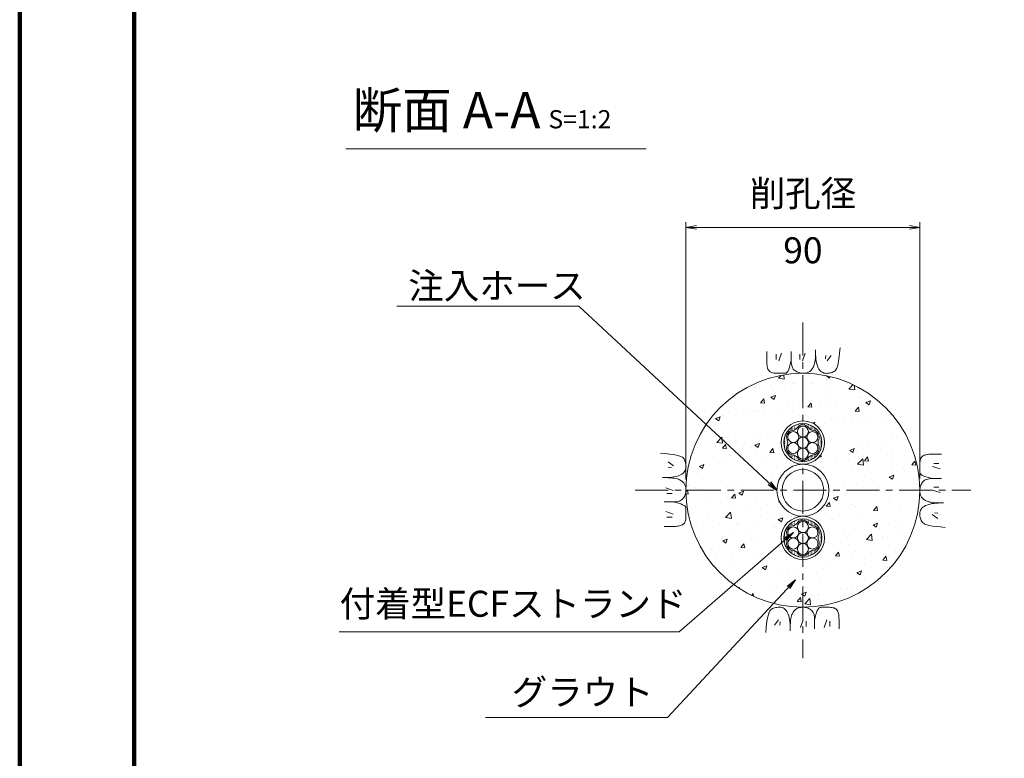
# Model space of a CAD drawing. Units: millimetres. Extents: x 0 to 1162, y 0 to 594.
# Drawn here: x 0 to 189, y 276 to 418 of the extents above; entities that cross this region are included whole.
import ezdxf
from ezdxf.enums import TextEntityAlignment as Align

# ---------------------------------------------------------------- set-up
doc = ezdxf.new("R2010")
doc.units = ezdxf.units.MM
doc.linetypes.add('CENTER', pattern=[101.6, 63.5, -12.7, 12.7, -12.7])
for name, color, linetype, lineweight in [('C-TTL', 2, 'Continuous', 140), ('D-BMK', 2, 'CENTER', 13), ('D-BYP', 5, 'Continuous', 13), ('D-STR-DIM', 7, 'Continuous', 13), ('D-STR-HTXT', 7, 'Continuous', 13), ('D-STR-MTXT', 7, 'Continuous', 13), ('D-STR-STR1', 1, 'Continuous', 18), ('D-STR-STR5', 6, 'Continuous', 13), ('D-STR-STR6', 4, 'Continuous', 18)]:
    doc.layers.add(name, color=color, linetype=linetype, lineweight=lineweight)
doc.styles.add('MSG', font='MS Gothic.ttf')
doc.styles.add('YOKO_GOTHIC', font='MS Gothic.ttf')
doc.dimstyles.new('DIM5', dxfattribs={"dimscale": 0, "dimtxt": 3.5, "dimasz": 1, "dimexe": 0.5, "dimexo": 0.5, "dimgap": 0.5, "dimtad": 1, "dimdec": 0, "dimlfac": 5, "dimzin": 0, "dimdsep": 46, "dimtxsty": 'MSG', "dimblk": 'ehd5-2 _OPEN', "dimcen": 0.09, "dimclrd": 256, "dimclre": 256, "dimadec": 0, "dimazin": 0, "dimtfac": 1, "dimtdec": 0, "dimtmove": 2, "dimatfit": 3, "dimldrblk": 'ehd5-2 _OPEN', "dimfxl": 1, "dimtolj": 1, "dimtzin": 0, "dimlwd": -1, "dimlwe": -1, "dimarcsym": 0})

# ---------------------------------------------------------------- blocks, each defined once
blk = doc.blocks.new('ehd5-2 _OPEN')
at = {"color": 0, "linetype": 'ByBlock', "lineweight": -2}
for p, q in [((-1, 0.166667), (0, 0)), ((-1, -0.166667), (0, 0)), ((0, 0), (-1, 0))]:
    blk.add_line(p, q, dxfattribs=at)
blk = doc.blocks.new('ehd5-2 wire_sh')
at = {"layer": 'D-STR-STR1'}
h = blk.add_hatch(dxfattribs=at)
h.set_pattern_fill('ACAD_ISO07W100', color=256, scale=0.05)
h.paths.add_polyline_path([(502.23, 339.96, 1), (494.88, 339.96, 1)])
h.paths.add_polyline_path([(499.61, 337.07, -0.508246), (497.5, 337.07, 0.211491), (496.58, 337.6, -0.50825), (495.52, 339.43, 0.211495), (495.52, 340.49, -0.508246), (496.58, 342.32, 0.211495), (497.5, 342.85, -0.508246), (499.61, 342.85, 0.211495), (500.52, 342.32, -0.508246), (501.58, 340.49, 0.211495), (501.58, 339.43, -0.508246), (500.52, 337.6, 0.211495)], flags=16)
h.paths.add_polyline_path([(499.47, 338.37, -0.131652), (499.61, 337.84, -1), (497.49, 337.84, -0.131817), (497.63, 338.37, -0.767327), (495.66, 338.9, -0.414914), (496.72, 339.96, -0.414214), (495.66, 341.02, -0.770903), (497.64, 341.55, -0.131652), (497.49, 342.08, -1), (499.61, 342.08, -0.131817), (499.47, 341.55, -0.767327), (501.44, 341.02, -0.414914), (500.39, 339.96, -0.414214), (501.44, 338.9, -0.770903)], flags=0)
h.paths.add_polyline_path([(497.49, 339.96, -1), (499.61, 339.96, -1)], flags=0)
at = {"layer": 'D-STR-STR5', "ltscale": 0.05}
for centre in [(498.55, 342.08), (496.72, 341.02), (498.55, 339.96), (500.39, 341.02), (496.72, 338.9), (500.39, 338.9), (498.55, 337.84)]:
    blk.add_circle(centre, 1.06, dxfattribs=at)
for centre, start, end in [((498.55, 342.08), 36.1165, 143.8835), ((496.72, 341.02), 96.1165, 203.8835), ((496.44, 343.62), 276.1165, 323.8835), ((500.66, 343.62), 216.1165, 263.8835), ((500.39, 341.02), 336.1165, 83.8835), ((496.72, 338.9), 156.1165, 263.8835), ((494.33, 339.96), 336.1165, 23.8835), ((500.39, 338.9), 276.1165, 23.8835), ((502.78, 339.96), 156.1165, 203.8835), ((496.44, 336.3), 36.1165, 83.8835), ((500.66, 336.3), 96.1165, 143.8835), ((498.55, 337.84), 216.1165, 323.8835)]:
    blk.add_arc(centre, 1.31, start, end, dxfattribs=at)
at = {"layer": 'D-STR-STR6', "ltscale": 0.05}
for radius in [4.17, 3.67]:
    blk.add_circle((498.55, 339.96), radius, dxfattribs=at)
blk = doc.blocks.new('ehd5-2 hose')
at = {"layer": 'D-STR-STR1', "ltscale": 0.05}
for radius in [5, 4]:
    blk.add_circle((295.17, 327.85), radius, dxfattribs=at)

msp = doc.modelspace()

# ---------------------------------------------------------------- hatches: boundary and pattern name
at = {"layer": 'D-BYP', "ltscale": 0.05}
h = msp.add_hatch(dxfattribs=at)
h.set_pattern_fill('AR-CONC', color=256, scale=0.05)
h.paths.add_polyline_path([(128.192, 327.847, 1), (173.192, 327.847, 1)])
h.paths.add_polyline_path([(154.867, 337.022, -0.4142136), (150.692, 332.847, -0.4142136), (155.692, 327.847, -0.4142136), (150.692, 322.847, -0.4142136), (154.867, 318.672, -1), (146.517, 318.672, -0.4142136), (150.692, 322.847, -0.4142136), (145.692, 327.847, -0.4142136), (150.692, 332.847, -0.4142136), (146.517, 337.022, -1)], flags=16)
h.paths.add_polyline_path([(154.367, 337.022, -1), (147.017, 337.022, -1)], flags=0)
h.paths.add_polyline_path([(153.722, 337.551, 0.2114946), (153.722, 336.492, -0.508246), (152.666, 334.663, 0.2114946), (151.749, 334.134, -0.508246), (149.636, 334.134, 0.2114911), (148.719, 334.663, -0.5082502), (147.663, 336.492, 0.2114946), (147.663, 337.551, -0.508246), (148.719, 339.381, 0.2114946), (149.636, 339.91, -0.508246), (151.749, 339.91, 0.2114946), (152.666, 339.381, -0.508246)], flags=0)
h.paths.add_polyline_path([(152.526, 337.021, -0.4142136), (153.584, 335.963, -0.7709029), (151.608, 335.433, -0.1316525), (151.75, 334.904, -1), (149.635, 334.904, -0.1318166), (149.774, 335.434, -0.767327), (147.801, 335.963, -0.414914), (148.859, 337.023, -0.4142136), (147.801, 338.081, -0.7709029), (149.777, 338.611, -0.1316525), (149.635, 339.139, -1), (151.75, 339.139, -0.1318166), (151.61, 338.609, -0.767327), (153.584, 338.081, -0.414914)], flags=0)
h.paths.add_polyline_path([(149.635, 337.022, -1), (151.75, 337.022, -1)], flags=0)
h.paths.add_polyline_path([(154.692, 327.847, -1), (146.692, 327.847, -1)], flags=0)
h.paths.add_polyline_path([(154.367, 318.672, -1), (147.017, 318.672, -1)], flags=0)
h.paths.add_polyline_path([(153.722, 319.201, 0.2114946), (153.722, 318.142, -0.508246), (152.666, 316.313, 0.2114946), (151.749, 315.784, -0.508246), (149.636, 315.784, 0.2114911), (148.719, 316.313, -0.5082502), (147.663, 318.142, 0.2114946), (147.663, 319.201, -0.508246), (148.719, 321.031, 0.2114946), (149.636, 321.56, -0.508246), (151.749, 321.56, 0.2114946), (152.666, 321.031, -0.508246)], flags=0)
h.paths.add_polyline_path([(153.584, 319.731, -0.414914), (152.526, 318.671, -0.4142136), (153.584, 317.613, -0.7709029), (151.608, 317.083, -0.1316525), (151.75, 316.554, -1), (149.635, 316.554, -0.1318166), (149.774, 317.084, -0.767327), (147.801, 317.613, -0.414914), (148.859, 318.673, -0.4142136), (147.801, 319.731, -0.7709029), (149.777, 320.261, -0.1316525), (149.635, 320.789, -1), (151.75, 320.789, -0.1318166), (151.61, 320.259, -0.767327)], flags=0)
h.paths.add_polyline_path([(151.75, 318.672, -1), (149.635, 318.672, -1)], flags=0)

# ---------------------------------------------------------------- linework, layer by layer
at = {"layer": 'C-TTL', "ltscale": 0.05}
msp.add_line((22, 22), (22, 572), dxfattribs=at)
msp.add_lwpolyline([(0, 0), (841, 0), (841, 594), (0, 594)], close=True, dxfattribs=at)
at = {"layer": 'D-BMK', "ltscale": 0.1}
for p, q in [((150.692, 360.129), (150.692, 295.564)), ((118.41, 327.847), (182.975, 327.847))]:
    msp.add_line(p, q, dxfattribs=at)
at = {"layer": 'D-BYP', "ltscale": 0.05}
for p, q in [((143.746, 354.532), (143.745, 353.596)), ((148.442, 354.532), (148.44, 352.865)), ((153.116, 353.789), (153.132, 354.309)), ((153.132, 354.309), (153.138, 354.881)), ((153.137, 354.533), (153.137, 354.513)), ((153.137, 354.513), (153.137, 354.494)), ((153.137, 354.494), (153.137, 354.396)), ((153.137, 354.396), (153.137, 354.351)), ((153.137, 354.351), (153.145, 353.898)), ((157.667, 353.496), (157.756, 354.307)), ((157.756, 354.307), (157.834, 355.223)), ((143.745, 353.596), (143.745, 352.863)), ((143.745, 352.863), (143.751, 352.39)), ((143.751, 352.39), (143.769, 352.096)), ((145.527, 354.032), (145.527, 353.03)), ((146.591, 354.251), (146.09, 352.779)), ((148.319, 352.276), (148.44, 352.865)), ((148.44, 352.865), (148.451, 352.506)), ((148.451, 352.506), (148.484, 352.179)), ((150.081, 354.032), (150.081, 353.03)), ((151.146, 354.251), (150.645, 352.779)), ((152.951, 352.23), (153.007, 352.542)), ((153.007, 352.542), (153.054, 352.906)), ((153.054, 352.906), (153.09, 353.322)), ((153.09, 353.322), (153.116, 353.789)), ((153.145, 353.898), (153.169, 353.47)), ((153.169, 353.47), (153.209, 353.066)), ((153.209, 353.066), (153.265, 352.687)), ((153.265, 352.687), (153.338, 352.332)), ((155.113, 353.781), (155.05, 353.155)), ((156.146, 353.781), (155.363, 352.748)), ((157.454, 352.191), (157.566, 352.791)), ((157.566, 352.791), (157.667, 353.496)), ((143.769, 352.096), (143.8, 351.828)), ((143.8, 351.828), (143.844, 351.585)), ((143.844, 351.585), (143.9, 351.368)), ((143.9, 351.368), (143.968, 351.176)), ((143.968, 351.176), (144.049, 351.01)), ((144.049, 351.01), (144.142, 350.87)), ((144.142, 350.87), (144.252, 350.751)), ((144.252, 350.751), (144.381, 350.647)), ((144.381, 350.647), (144.531, 350.559)), ((144.531, 350.559), (144.7, 350.487)), ((144.7, 350.487), (144.889, 350.431)), ((147.455, 350.393), (147.615, 350.511)), ((147.615, 350.511), (147.769, 350.707)), ((147.769, 350.707), (147.917, 350.981)), ((147.917, 350.981), (148.057, 351.334)), ((148.057, 351.334), (148.192, 351.766)), ((148.192, 351.766), (148.319, 352.276)), ((148.484, 352.179), (148.539, 351.882)), ((148.539, 351.882), (148.616, 351.616)), ((148.616, 351.616), (148.714, 351.38)), ((148.714, 351.38), (148.835, 351.176)), ((148.835, 351.176), (148.978, 351.002)), ((148.978, 351.002), (149.143, 350.859)), ((149.143, 350.859), (149.321, 350.739)), ((149.321, 350.739), (149.504, 350.636)), ((149.504, 350.636), (149.691, 350.548)), ((149.691, 350.548), (149.882, 350.476)), ((149.882, 350.476), (150.078, 350.42)), ((151.444, 350.431), (151.602, 350.479)), ((151.602, 350.479), (151.749, 350.538)), ((151.749, 350.538), (151.884, 350.608)), ((151.884, 350.608), (152.007, 350.688)), ((152.007, 350.688), (152.123, 350.78)), ((152.123, 350.78), (152.234, 350.884)), ((152.234, 350.884), (152.34, 351)), ((152.34, 351), (152.442, 351.128)), ((152.442, 351.128), (152.54, 351.268)), ((152.54, 351.268), (152.633, 351.421)), ((152.633, 351.421), (152.722, 351.585)), ((152.722, 351.585), (152.807, 351.761)), ((152.807, 351.761), (152.884, 351.969)), ((152.884, 351.969), (152.951, 352.23)), ((153.338, 352.332), (153.426, 352.002)), ((153.426, 352.002), (153.531, 351.696)), ((153.531, 351.696), (153.651, 351.415)), ((153.651, 351.415), (153.788, 351.163)), ((153.788, 351.163), (153.942, 350.944)), ((153.942, 350.944), (154.111, 350.759)), ((154.111, 350.759), (154.297, 350.608)), ((154.297, 350.608), (154.498, 350.49)), ((154.498, 350.49), (154.716, 350.405)), ((156.139, 350.462), (156.344, 350.533)), ((156.344, 350.533), (156.538, 350.62)), ((156.538, 350.62), (156.72, 350.723)), ((156.72, 350.723), (156.889, 350.842)), ((156.889, 350.842), (157.048, 351.022)), ((157.048, 351.022), (157.195, 351.306)), ((157.195, 351.306), (157.33, 351.696)), ((157.33, 351.696), (157.454, 352.191)), ((144.889, 350.431), (145.097, 350.391)), ((145.097, 350.391), (145.326, 350.367)), ((145.326, 350.367), (145.574, 350.358)), ((145.574, 350.358), (145.827, 350.358)), ((145.827, 350.358), (146.069, 350.357)), ((146.069, 350.357), (146.299, 350.357)), ((146.299, 350.357), (146.519, 350.356)), ((146.519, 350.356), (146.728, 350.356)), ((146.728, 350.356), (146.926, 350.355)), ((146.926, 350.355), (147.112, 350.355)), ((147.112, 350.355), (147.288, 350.354)), ((147.288, 350.354), (147.455, 350.393)), ((150.078, 350.42), (150.279, 350.38)), ((150.279, 350.38), (150.483, 350.355)), ((150.483, 350.355), (150.692, 350.347)), ((150.692, 350.347), (150.898, 350.352)), ((150.898, 350.352), (151.092, 350.368)), ((151.092, 350.368), (151.274, 350.394)), ((151.274, 350.394), (151.444, 350.431)), ((154.716, 350.405), (154.95, 350.354)), ((154.95, 350.354), (155.2, 350.337)), ((155.2, 350.337), (155.453, 350.345)), ((155.453, 350.345), (155.693, 350.368)), ((155.693, 350.368), (155.922, 350.407)), ((155.922, 350.407), (156.139, 350.462)), ((124.232, 334.91), (123.317, 334.988)), ((125.043, 334.821), (124.232, 334.91)), ((125.748, 334.72), (125.043, 334.821)), ((126.348, 334.608), (125.748, 334.72)), ((126.843, 334.484), (126.348, 334.608)), ((127.233, 334.349), (126.843, 334.484)), ((127.518, 334.202), (127.233, 334.349)), ((127.697, 334.044), (127.518, 334.202)), ((127.816, 333.874), (127.697, 334.044)), ((127.919, 333.692), (127.816, 333.874)), ((128.006, 333.499), (127.919, 333.692)), ((128.077, 333.294), (128.006, 333.499)), ((173.237, 333.442), (173.212, 333.213)), ((173.277, 333.651), (173.237, 333.442)), ((173.333, 333.84), (173.277, 333.651)), ((173.405, 334.009), (173.333, 333.84)), ((173.492, 334.158), (173.405, 334.009)), ((173.596, 334.287), (173.492, 334.158)), ((173.715, 334.397), (173.596, 334.287)), ((173.856, 334.49), (173.715, 334.397)), ((174.022, 334.571), (173.856, 334.49)), ((174.213, 334.64), (174.022, 334.571)), ((174.43, 334.696), (174.213, 334.64)), ((174.673, 334.739), (174.43, 334.696)), ((174.942, 334.77), (174.673, 334.739)), ((175.236, 334.789), (174.942, 334.77)), ((175.708, 334.795), (175.236, 334.789)), ((176.442, 334.794), (175.708, 334.795)), ((177.378, 334.793), (176.442, 334.794)), ((124.758, 333.3), (125.791, 332.518)), ((124.758, 332.267), (125.384, 332.204)), ((127.932, 331.451), (128.049, 331.653)), ((128.049, 331.653), (128.134, 331.87)), ((128.132, 333.076), (128.077, 333.294)), ((128.171, 332.848), (128.132, 333.076)), ((128.134, 331.87), (128.185, 332.105)), ((128.195, 332.607), (128.171, 332.848)), ((128.185, 332.105), (128.202, 332.355)), ((128.202, 332.355), (128.195, 332.607)), ((173.201, 331.614), (173.2, 331.427)), ((173.202, 332.02), (173.201, 331.811)), ((173.201, 331.811), (173.201, 331.614)), ((173.203, 332.471), (173.202, 332.24)), ((173.202, 332.24), (173.202, 332.02)), ((173.204, 332.965), (173.203, 332.712)), ((173.203, 332.712), (173.203, 332.471)), ((173.212, 333.213), (173.204, 332.965)), ((177.096, 331.948), (175.625, 332.449)), ((176.877, 333.013), (175.875, 333.013)), ((124.23, 330.287), (123.659, 330.292)), ((124.006, 330.292), (124.026, 330.292)), ((124.026, 330.292), (124.045, 330.292)), ((124.045, 330.292), (124.143, 330.292)), ((124.143, 330.292), (124.189, 330.292)), ((124.189, 330.292), (124.641, 330.3)), ((124.75, 330.271), (124.23, 330.287)), ((124.641, 330.3), (125.07, 330.323)), ((125.218, 330.245), (124.75, 330.271)), ((125.07, 330.323), (125.473, 330.363)), ((125.634, 330.208), (125.218, 330.245)), ((125.473, 330.363), (125.853, 330.42)), ((125.998, 330.162), (125.634, 330.208)), ((125.853, 330.42), (126.207, 330.492)), ((126.31, 330.105), (125.998, 330.162)), ((126.207, 330.492), (126.538, 330.58)), ((126.57, 330.038), (126.31, 330.105)), ((126.538, 330.58), (126.843, 330.685)), ((126.778, 329.961), (126.57, 330.038)), ((126.954, 329.877), (126.778, 329.961)), ((126.843, 330.685), (127.125, 330.806)), ((127.119, 329.788), (126.954, 329.877)), ((127.271, 329.694), (127.119, 329.788)), ((127.125, 330.806), (127.377, 330.943)), ((127.411, 329.597), (127.271, 329.694)), ((127.377, 330.943), (127.595, 331.096)), ((127.595, 331.096), (127.78, 331.265)), ((127.78, 331.265), (127.932, 331.451)), ((173.2, 331.427), (173.2, 331.251)), ((173.2, 331.251), (173.239, 331.084)), ((173.239, 331.084), (173.356, 330.924)), ((173.356, 330.924), (173.552, 330.77)), ((173.552, 330.77), (173.827, 330.623)), ((173.827, 330.623), (174.18, 330.482)), ((174.021, 329.704), (173.848, 329.561)), ((174.226, 329.825), (174.021, 329.704)), ((174.18, 330.482), (174.612, 330.348)), ((174.461, 329.924), (174.226, 329.825)), ((174.727, 330.001), (174.461, 329.924)), ((174.612, 330.348), (175.122, 330.22)), ((175.024, 330.055), (174.727, 330.001)), ((175.352, 330.088), (175.024, 330.055)), ((175.122, 330.22), (175.71, 330.099)), ((175.711, 330.099), (175.352, 330.088)), ((177.377, 330.098), (175.711, 330.099)), ((124.289, 328.3), (125.76, 327.799)), ((127.539, 329.495), (127.411, 329.597)), ((127.655, 329.388), (127.539, 329.495)), ((127.759, 329.277), (127.655, 329.388)), ((127.851, 329.162), (127.759, 329.277)), ((127.931, 329.039), (127.851, 329.162)), ((128.001, 328.904), (127.931, 329.039)), ((128.06, 328.757), (128.001, 328.904)), ((128.108, 328.598), (128.06, 328.757)), ((128.145, 328.428), (128.108, 328.598)), ((128.172, 328.246), (128.145, 328.428)), ((128.187, 328.052), (128.172, 328.246)), ((128.184, 327.638), (128.192, 327.847)), ((128.192, 327.847), (128.187, 328.052)), ((173.201, 328.056), (173.192, 327.847)), ((173.192, 327.847), (173.197, 327.641)), ((173.225, 328.261), (173.201, 328.056)), ((173.265, 328.461), (173.225, 328.261)), ((173.321, 328.657), (173.265, 328.461)), ((173.393, 328.848), (173.321, 328.657)), ((173.481, 329.035), (173.393, 328.848)), ((173.585, 329.218), (173.481, 329.035)), ((173.705, 329.396), (173.585, 329.218)), ((173.848, 329.561), (173.705, 329.396)), ((177.096, 327.394), (175.625, 327.894)), ((176.877, 328.458), (175.875, 328.458)), ((124.508, 327.236), (125.509, 327.236)), ((126.924, 325.77), (127.159, 325.869)), ((127.159, 325.869), (127.364, 325.99)), ((127.364, 325.99), (127.537, 326.133)), ((127.537, 326.133), (127.68, 326.298)), ((127.68, 326.298), (127.8, 326.476)), ((127.8, 326.476), (127.904, 326.659)), ((127.904, 326.659), (127.991, 326.846)), ((127.991, 326.846), (128.063, 327.037)), ((128.063, 327.037), (128.119, 327.233)), ((128.119, 327.233), (128.16, 327.433)), ((128.16, 327.433), (128.184, 327.638)), ((173.197, 327.641), (173.213, 327.448)), ((173.213, 327.448), (173.24, 327.266)), ((173.24, 327.266), (173.277, 327.095)), ((173.277, 327.095), (173.325, 326.937)), ((173.325, 326.937), (173.384, 326.79)), ((173.384, 326.79), (173.454, 326.655)), ((173.454, 326.655), (173.534, 326.532)), ((173.534, 326.532), (173.626, 326.417)), ((173.626, 326.417), (173.73, 326.306)), ((173.73, 326.306), (173.846, 326.199)), ((173.846, 326.199), (173.974, 326.097)), ((173.974, 326.097), (174.114, 325.999)), ((174.114, 325.999), (174.266, 325.906)), ((174.266, 325.906), (174.43, 325.817)), ((124.008, 325.596), (125.674, 325.595)), ((125.674, 325.595), (126.033, 325.606)), ((126.263, 325.474), (125.674, 325.595)), ((126.033, 325.606), (126.361, 325.638)), ((126.773, 325.346), (126.263, 325.474)), ((126.361, 325.638), (126.657, 325.693)), ((126.657, 325.693), (126.924, 325.77)), ((127.205, 325.212), (126.773, 325.346)), ((127.558, 325.071), (127.205, 325.212)), ((127.833, 324.924), (127.558, 325.071)), ((128.029, 324.77), (127.833, 324.924)), ((128.146, 324.61), (128.029, 324.77)), ((128.185, 324.442), (128.146, 324.61)), ((128.184, 324.267), (128.185, 324.442)), ((128.184, 324.08), (128.184, 324.267)), ((128.184, 323.882), (128.184, 324.08)), ((173.335, 324.041), (173.251, 323.823)), ((173.453, 324.243), (173.335, 324.041)), ((173.605, 324.428), (173.453, 324.243)), ((173.79, 324.598), (173.605, 324.428)), ((174.008, 324.751), (173.79, 324.598)), ((174.26, 324.888), (174.008, 324.751)), ((174.541, 325.009), (174.26, 324.888)), ((174.43, 325.817), (174.606, 325.733)), ((174.847, 325.113), (174.541, 325.009)), ((174.606, 325.733), (174.815, 325.656)), ((174.815, 325.656), (175.075, 325.589)), ((175.177, 325.202), (174.847, 325.113)), ((175.075, 325.589), (175.387, 325.532)), ((175.532, 325.274), (175.177, 325.202)), ((175.387, 325.532), (175.751, 325.485)), ((175.911, 325.33), (175.532, 325.274)), ((175.751, 325.485), (176.167, 325.449)), ((176.315, 325.37), (175.911, 325.33)), ((176.167, 325.449), (176.635, 325.423)), ((176.743, 325.394), (176.315, 325.37)), ((176.635, 325.423), (177.155, 325.407)), ((177.196, 325.402), (176.743, 325.394)), ((177.155, 325.407), (177.726, 325.402)), ((177.242, 325.402), (177.196, 325.402)), ((177.339, 325.402), (177.242, 325.402)), ((177.359, 325.402), (177.339, 325.402)), ((177.379, 325.402), (177.359, 325.402)), ((124.289, 323.746), (125.76, 323.245)), ((124.508, 322.681), (125.509, 322.681)), ((128.108, 322.043), (128.148, 322.252)), ((128.148, 322.252), (128.173, 322.48)), ((128.173, 322.48), (128.181, 322.729)), ((128.181, 322.729), (128.182, 322.981)), ((128.182, 323.223), (128.183, 323.454)), ((128.182, 322.981), (128.182, 323.223)), ((128.183, 323.674), (128.184, 323.882)), ((128.183, 323.454), (128.183, 323.674)), ((173.2, 323.589), (173.183, 323.339)), ((173.183, 323.339), (173.19, 323.087)), ((173.19, 323.087), (173.213, 322.846)), ((173.251, 323.823), (173.2, 323.589)), ((173.213, 322.846), (173.253, 322.617)), ((173.253, 322.617), (173.308, 322.4)), ((173.308, 322.4), (173.379, 322.195)), ((173.379, 322.195), (173.466, 322.001)), ((176.627, 322.394), (175.594, 323.176)), ((176.627, 323.427), (176.001, 323.489)), ((124.007, 320.9), (124.943, 320.9)), ((124.943, 320.9), (125.676, 320.899)), ((125.676, 320.899), (126.149, 320.905)), ((126.149, 320.905), (126.443, 320.924)), ((126.443, 320.924), (126.712, 320.955)), ((126.712, 320.955), (126.955, 320.998)), ((126.955, 320.998), (127.172, 321.054)), ((127.172, 321.054), (127.363, 321.122)), ((127.363, 321.122), (127.529, 321.203)), ((127.529, 321.203), (127.669, 321.297)), ((127.669, 321.297), (127.789, 321.406)), ((127.789, 321.406), (127.892, 321.536)), ((127.892, 321.536), (127.98, 321.685)), ((127.98, 321.685), (128.052, 321.854)), ((128.052, 321.854), (128.108, 322.043)), ((173.466, 322.001), (173.569, 321.82)), ((173.569, 321.82), (173.688, 321.65)), ((173.688, 321.65), (173.867, 321.491)), ((173.867, 321.491), (174.152, 321.345)), ((174.152, 321.345), (174.541, 321.209)), ((174.541, 321.209), (175.036, 321.086)), ((175.036, 321.086), (175.637, 320.973)), ((175.637, 320.973), (176.342, 320.873)), ((176.342, 320.873), (177.153, 320.783)), ((177.153, 320.783), (178.068, 320.706)), ((144.847, 305.073), (144.665, 304.971)), ((145.04, 305.16), (144.847, 305.073)), ((145.246, 305.232), (145.04, 305.16)), ((145.463, 305.287), (145.246, 305.232)), ((145.692, 305.326), (145.463, 305.287)), ((145.932, 305.349), (145.692, 305.326)), ((146.185, 305.357), (145.932, 305.349)), ((146.435, 305.339), (146.185, 305.357)), ((146.669, 305.288), (146.435, 305.339)), ((146.887, 305.204), (146.669, 305.288)), ((147.088, 305.086), (146.887, 305.204)), ((147.274, 304.935), (147.088, 305.086)), ((149.501, 305.086), (149.377, 305.005)), ((149.636, 305.155), (149.501, 305.086)), ((149.782, 305.214), (149.636, 305.155)), ((149.941, 305.262), (149.782, 305.214)), ((150.111, 305.3), (149.941, 305.262)), ((150.293, 305.326), (150.111, 305.3)), ((150.487, 305.342), (150.293, 305.326)), ((150.692, 305.347), (150.487, 305.342)), ((150.901, 305.338), (150.692, 305.347)), ((151.106, 305.314), (150.901, 305.338)), ((151.306, 305.274), (151.106, 305.314)), ((151.502, 305.218), (151.306, 305.274)), ((151.694, 305.146), (151.502, 305.218)), ((151.881, 305.058), (151.694, 305.146)), ((152.063, 304.954), (151.881, 305.058)), ((153.769, 305.183), (153.615, 304.987)), ((153.93, 305.3), (153.769, 305.183)), ((154.097, 305.339), (153.93, 305.3)), ((154.272, 305.339), (154.097, 305.339)), ((154.459, 305.339), (154.272, 305.339)), ((154.657, 305.338), (154.459, 305.339)), ((154.866, 305.338), (154.657, 305.338)), ((155.085, 305.337), (154.866, 305.338)), ((155.316, 305.337), (155.085, 305.337)), ((155.558, 305.336), (155.316, 305.337)), ((155.811, 305.336), (155.558, 305.336)), ((156.059, 305.327), (155.811, 305.336)), ((156.288, 305.303), (156.059, 305.327)), ((156.496, 305.263), (156.288, 305.303)), ((156.685, 305.207), (156.496, 305.263)), ((156.854, 305.135), (156.685, 305.207)), ((157.003, 305.047), (156.854, 305.135)), ((157.133, 304.943), (157.003, 305.047)), ((143.931, 303.503), (143.819, 302.903)), ((144.055, 303.998), (143.931, 303.503)), ((144.19, 304.388), (144.055, 303.998)), ((144.337, 304.672), (144.19, 304.388)), ((144.495, 304.852), (144.337, 304.672)), ((144.665, 304.971), (144.495, 304.852)), ((147.443, 304.75), (147.274, 304.935)), ((147.596, 304.531), (147.443, 304.75)), ((147.733, 304.279), (147.596, 304.531)), ((147.854, 303.998), (147.733, 304.279)), ((147.959, 303.692), (147.854, 303.998)), ((148.047, 303.362), (147.959, 303.692)), ((148.12, 303.007), (148.047, 303.362)), ((148.377, 303.152), (148.331, 302.788)), ((148.434, 303.464), (148.377, 303.152)), ((148.501, 303.724), (148.434, 303.464)), ((148.578, 303.933), (148.501, 303.724)), ((148.663, 304.109), (148.578, 303.933)), ((148.752, 304.273), (148.663, 304.109)), ((148.845, 304.425), (148.752, 304.273)), ((148.943, 304.566), (148.845, 304.425)), ((149.045, 304.693), (148.943, 304.566)), ((149.151, 304.81), (149.045, 304.693)), ((149.262, 304.913), (149.151, 304.81)), ((149.377, 305.005), (149.262, 304.913)), ((152.242, 304.835), (152.063, 304.954)), ((152.407, 304.692), (152.242, 304.835)), ((152.549, 304.518), (152.407, 304.692)), ((152.67, 304.313), (152.549, 304.518)), ((152.769, 304.078), (152.67, 304.313)), ((152.846, 303.812), (152.769, 304.078)), ((152.901, 303.515), (152.846, 303.812)), ((152.934, 303.187), (152.901, 303.515)), ((152.944, 302.829), (152.934, 303.187)), ((153.065, 303.418), (152.944, 302.829)), ((153.193, 303.928), (153.065, 303.418)), ((153.327, 304.359), (153.193, 303.928)), ((153.468, 304.712), (153.327, 304.359)), ((153.615, 304.987), (153.468, 304.712)), ((157.242, 304.824), (157.133, 304.943)), ((157.336, 304.684), (157.242, 304.824)), ((157.417, 304.518), (157.336, 304.684)), ((157.485, 304.326), (157.417, 304.518)), ((157.541, 304.109), (157.485, 304.326)), ((157.585, 303.866), (157.541, 304.109)), ((157.616, 303.598), (157.585, 303.866)), ((157.634, 303.304), (157.616, 303.598)), ((157.64, 302.831), (157.634, 303.304)), ((143.629, 301.387), (143.551, 300.471)), ((143.718, 302.197), (143.629, 301.387)), ((143.819, 302.903), (143.718, 302.197)), ((145.239, 301.913), (146.022, 302.946)), ((146.272, 301.913), (146.335, 302.539)), ((148.176, 302.628), (148.12, 303.007)), ((148.216, 302.224), (148.176, 302.628)), ((148.24, 301.796), (148.216, 302.224)), ((148.248, 301.343), (148.24, 301.796)), ((148.253, 301.385), (148.247, 300.813)), ((148.247, 301.297), (148.248, 301.343)), ((148.247, 301.2), (148.247, 301.297)), ((148.268, 301.904), (148.253, 301.385)), ((148.295, 302.372), (148.268, 301.904)), ((148.331, 302.788), (148.295, 302.372)), ((150.239, 301.443), (150.74, 302.914)), ((151.303, 301.662), (151.303, 302.664)), ((152.943, 301.162), (152.944, 302.829)), ((154.794, 301.443), (155.295, 302.914)), ((155.858, 301.662), (155.858, 302.664)), ((157.639, 301.162), (157.64, 302.097)), ((157.64, 302.097), (157.64, 302.831)), ((148.247, 301.18), (148.247, 301.2)), ((148.247, 301.161), (148.247, 301.18))]:
    msp.add_line(p, q, dxfattribs=at)
msp.add_circle((150.692, 327.847), 22.5, dxfattribs=at)
at = {"layer": 'D-STR-DIM', "ltscale": 0.05}
for p, q in [((62.766, 393.511), (120.537, 393.511)), ((128.19, 329.95), (128.19, 379.423)), ((173.203, 330.099), (173.203, 379.423)), ((128.19, 378.423), (173.203, 378.423))]:
    msp.add_line(p, q, dxfattribs=at)
at = {"layer": 'D-STR-DIM', "linetype": 'Continuous', "ltscale": 0.05}
for p, q in [((130.19, 378.756), (128.19, 378.423)), ((130.19, 378.09), (128.19, 378.423)), ((128.19, 378.423), (130.19, 378.423)), ((171.203, 378.756), (173.203, 378.423)), ((171.203, 378.09), (173.203, 378.423)), ((173.203, 378.423), (171.203, 378.423))]:
    msp.add_line(p, q, dxfattribs=at)

# ---------------------------------------------------------------- block references
for name, p in [('ehd5-2 wire_sh', (-347.859, -2.94)), ('ehd5-2 hose', (-144.48, 0)), ('ehd5-2 wire_sh', (-347.859, -21.29))]:
    msp.add_blockref(name, p)

# ---------------------------------------------------------------- texts
at = {"layer": 'D-STR-HTXT', "ltscale": 0.05, "style": 'YOKO_GOTHIC'}
for s, p in [('削孔径', (150.696, 384.959)), ('90', (150.696, 374.011))]:
    msp.add_text(s, height=5, dxfattribs=at).set_placement(p, align=Align.MIDDLE_CENTER)
for s, p in [('注入ホース', (91.837, 363.12)), ('付着型ECFストランド', (94.92, 301.955)), ('グラウト', (108.313, 284.956))]:
    msp.add_text(s, height=5, dxfattribs=at).set_placement(p, align=Align.BOTTOM_CENTER)
at = {"layer": 'D-STR-HTXT', "insert": (64.032, 404.472), "char_height": 5, "attachment_point": 1, "style": 'YOKO_GOTHIC'}
msp.add_mtext_dynamic_manual_height_columns('{\\fMS PGothic|b0|i0|c128|p50;\\H1.4x;断面 A-A\\H0.71429x; \\H0.7x;S=1:2}', width=85.4467, gutter_width=12.5, heights=[0], dxfattribs=at)

# ---------------------------------------------------------------- leaders
at = {"layer": 'D-STR-MTXT', "ltscale": 0.05}
for points in [[(145.692, 327.847), (107.578, 363.231), (72.56, 363.231)], [(148.859, 319.731), (126.893, 300.623), (61.497, 300.623)], [(149.269, 310.63), (124.664, 284.152), (89.647, 284.152)]]:
    msp.add_leader(points, dimstyle='DIM5', override={"dimscale": 1, "dimasz": 2}, dxfattribs=at)

doc.saveas('drawing.dxf')
